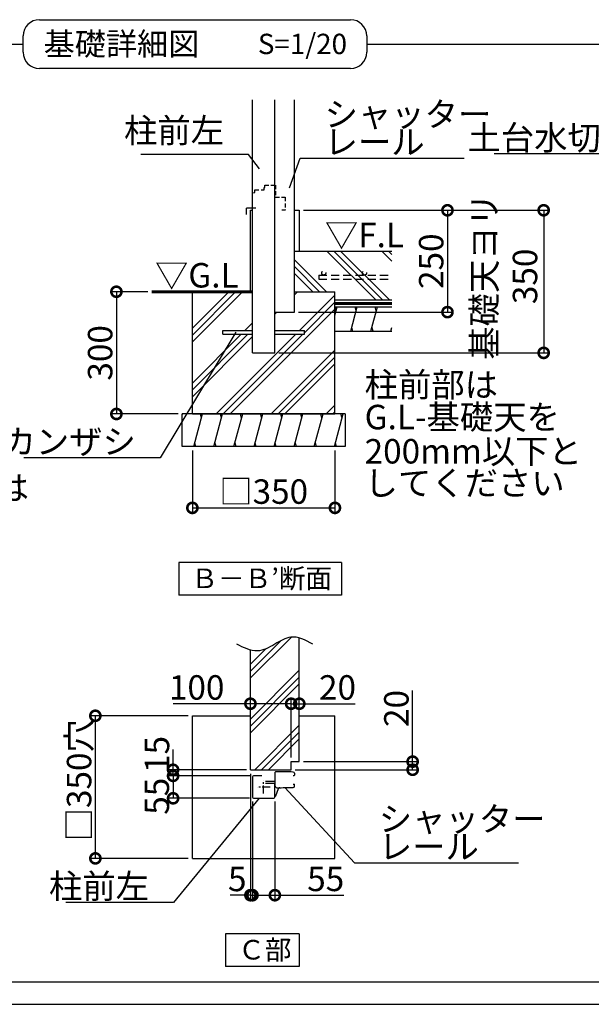
# Model space of a CAD drawing. Extents: x 175 to 20651, y 0 to 13130.
# Drawn here: x 8153 to 11662, y 0 to 6042 of the extents above; entities that cross this region are included whole.
import ezdxf

# ---------------------------------------------------------------- set-up
doc = ezdxf.new("R2010")
doc.units = 0
doc.header["$LTSCALE"] = 20
doc.header["$PDMODE"] = 3
doc.header["$PDSIZE"] = 2
doc.linetypes.add('CENTER', pattern=[2, 1.25, -0.25, 0.25, -0.25])
doc.linetypes.add('HIDDEN', pattern=[0.375, 0.25, -0.125])
doc.layers.get('0').update_dxf_attribs({"linetype": 'CONTINUOUS'})
doc.layers.get('DEFPOINTS').update_dxf_attribs({"linetype": 'CONTINUOUS'})
for name, color, linetype in [('センター', 3, 'CENTER'), ('仕様書枠', 230, 'CONTINUOUS'), ('寸法', 4, 'CONTINUOUS'), ('文字', 7, 'CONTINUOUS'), ('点線', 2, 'HIDDEN'), ('細線', 5, 'CONTINUOUS'), ('部品1', 7, 'CONTINUOUS')]:
    doc.layers.add(name, color=color, linetype=linetype)
doc.styles.add('STYLE1', font='isocp.shx', dxfattribs={"bigfont": 'bigfont.shx'})
doc.styles.add('STYLE2', font='MS PGothic.ttf')
doc.dimstyles.new('INABA_S50G詳細S20用', dxfattribs={"dimscale": 0, "dimtxt": 150, "dimasz": 125, "dimexe": 35, "dimexo": 25, "dimgap": 25, "dimtad": 3, "dimdec": 1, "dimlfac": 0.4, "dimdsep": 46, "dimtxsty": 'STYLE1', "dimblk1": 'DOTSMALL', "dimblk2": 'DOTSMALL', "dimsah": 1, "dimcen": 0, "dimclrt": 7, "dimadec": 0, "dimazin": 0, "dimtfac": 1, "dimtdec": 1, "dimtmove": 0, "dimatfit": 3, "dimldrblk": 'NONE', "dimfxl": 1, "dimtolj": 1, "dimtzin": 0, "dimarcsym": 0})
doc.dimstyles.new('INABA_S50G詳細用', dxfattribs={"dimscale": 0, "dimtxt": 150, "dimasz": 125, "dimexe": 35, "dimexo": 25, "dimgap": 25, "dimtad": 3, "dimdec": 1, "dimlfac": 0.5, "dimdsep": 46, "dimtxsty": 'STYLE1', "dimblk1": 'DOTSMALL', "dimblk2": 'DOTSMALL', "dimsah": 1, "dimcen": 0, "dimclrt": 7, "dimadec": 0, "dimazin": 0, "dimtfac": 1, "dimtdec": 1, "dimtmove": 0, "dimatfit": 3, "dimldrblk": 'NONE', "dimfxl": 1, "dimtolj": 1, "dimtzin": 0, "dimarcsym": 0})

# ---------------------------------------------------------------- blocks, each defined once
blk = doc.blocks.new('_DOTSMALL')
at = {"color": 0, "linetype": 'ByBlock', "ltscale": 50, "const_width": 0.5}
blk.add_lwpolyline([(-0.0625, 0, 1), (0.0625, 0, 1)], format="xyb", close=True, dxfattribs=at)
blk = doc.blocks.new('*D30')
at = {"layer": 'DEFPOINTS', "color": 0, "ltscale": 50}
for p in [(9869.5, 4872.8), (9839.5, 4247.8), (10779, 4247.8)]:
    blk.add_point(p, dxfattribs=at)
at = {"layer": '寸法', "color": 0, "lineweight": -2, "ltscale": 50}
for p, q in [((9894.5, 4872.8), (10814, 4872.8)), ((10779, 4872.8), (10779, 4247.8)), ((9864.5, 4247.8), (10814, 4247.8))]:
    blk.add_line(p, q, dxfattribs=at)
at = {"layer": '寸法', "color": 0, "lineweight": -2, "ltscale": 50, "xscale": 125, "yscale": 125, "zscale": 125}
for p, rotation in [((10779, 4872.8), 90), ((10779, 4247.8), 270)]:
    blk.add_blockref('_DOTSMALL', p, dxfattribs=dict(at, rotation=rotation))
at = {"layer": '寸法', "color": 7, "ltscale": 50, "insert": (10679, 4560.3), "char_height": 150, "attachment_point": 5, "rotation": 90, "style": 'STYLE1'}
blk.add_mtext('\\A1;250', dxfattribs=at)
blk = doc.blocks.new('_NONE')
at = {"color": 0, "linetype": 'ByBlock', "ltscale": 50}
blk.add_circle((0, 0), 0.25, dxfattribs=at)
blk = doc.blocks.new('*D31')
at = {"layer": 'DEFPOINTS', "color": 0, "ltscale": 50}
for p in [(9869.5, 4872.8), (9719.5, 3997.8), (11369.5, 3997.8)]:
    blk.add_point(p, dxfattribs=at)
at = {"layer": '寸法', "color": 0, "lineweight": -2, "ltscale": 50}
for p, q in [((9894.5, 4872.8), (11404.5, 4872.8)), ((11369.5, 4872.8), (11369.5, 3997.8)), ((9744.5, 3997.8), (11404.5, 3997.8))]:
    blk.add_line(p, q, dxfattribs=at)
at = {"layer": '寸法', "color": 0, "lineweight": -2, "ltscale": 50, "xscale": 125, "yscale": 125, "zscale": 125}
for p, rotation in [((11369.5, 4872.8), 90), ((11369.5, 3997.8), 270)]:
    blk.add_blockref('_DOTSMALL', p, dxfattribs=dict(at, rotation=rotation))
at = {"layer": '寸法', "color": 7, "ltscale": 50, "insert": (11130, 4467.2), "char_height": 150, "attachment_point": 5, "rotation": 90, "style": 'STYLE1'}
blk.add_mtext('\\A1;基礎天ヨリ\\P350', dxfattribs=at)
blk = doc.blocks.new('*D32')
at = {"layer": 'DEFPOINTS', "color": 0, "ltscale": 50}
for p in [(9869.5, 1489.3), (9819.5, 1439.3), (10565.2, 1439.3)]:
    blk.add_point(p, dxfattribs=at)
at = {"layer": '寸法', "color": 0, "lineweight": -2, "ltscale": 50}
for p, q in [((10565.2, 1489.3), (10565.2, 1924.9)), ((9894.5, 1489.3), (10600.2, 1489.3)), ((10565.2, 1439.3), (10565.2, 1489.3)), ((9844.5, 1439.3), (10600.2, 1439.3))]:
    blk.add_line(p, q, dxfattribs=at)
at = {"layer": '寸法', "color": 0, "lineweight": -2, "ltscale": 50, "xscale": 125, "yscale": 125, "zscale": 125}
for p, rotation in [((10565.2, 1489.3), 90), ((10565.2, 1439.3), 270)]:
    blk.add_blockref('_DOTSMALL', p, dxfattribs=dict(at, rotation=rotation))
at = {"layer": '寸法', "color": 7, "ltscale": 50, "insert": (10465.2, 1815.5), "char_height": 150, "attachment_point": 5, "rotation": 90, "style": 'STYLE1'}
blk.add_mtext('\\A1;20', dxfattribs=at)
blk = doc.blocks.new('*D36')
at = {"layer": 'DEFPOINTS', "color": 0, "ltscale": 50}
for p in [(8617.6, 1770.6), (9213.2, 1770.6), (9213.2, 895.6)]:
    blk.add_point(p, dxfattribs=at)
at = {"layer": '寸法', "color": 0, "lineweight": -2, "ltscale": 50}
for p, q in [((9188.2, 1770.6), (8582.6, 1770.6)), ((8617.6, 895.6), (8617.6, 1770.6)), ((9188.2, 895.6), (8582.6, 895.6))]:
    blk.add_line(p, q, dxfattribs=at)
at = {"layer": '寸法', "color": 0, "lineweight": -2, "ltscale": 50, "xscale": 125, "yscale": 125, "zscale": 125}
for p, rotation in [((8617.6, 1770.6), 90), ((8617.6, 895.6), 270)]:
    blk.add_blockref('_DOTSMALL', p, dxfattribs=dict(at, rotation=rotation))
at = {"layer": '寸法', "color": 7, "ltscale": 50, "insert": (8517.6, 1374.8), "char_height": 150, "attachment_point": 5, "rotation": 90, "style": 'STYLE1'}
blk.add_mtext('\\A1;□350穴', dxfattribs=at)
blk = doc.blocks.new('*D37')
at = {"layer": 'DEFPOINTS', "color": 0, "ltscale": 50}
for p in [(9869.5, 1844.6), (9869.5, 1809.3), (9819.5, 1489.3)]:
    blk.add_point(p, dxfattribs=at)
at = {"layer": '寸法', "color": 0, "lineweight": -2, "ltscale": 50}
for p, q in [((9819.5, 1514.3), (9819.5, 1879.6)), ((9869.5, 1834.3), (9869.5, 1879.6)), ((9819.5, 1844.6), (9869.5, 1844.6)), ((9869.5, 1844.6), (10213.4, 1844.6))]:
    blk.add_line(p, q, dxfattribs=at)
at = {"layer": '寸法', "color": 0, "lineweight": -2, "ltscale": 50, "xscale": 125, "yscale": 125, "zscale": 125, "rotation": 180}
blk.add_blockref('_DOTSMALL', (9819.5, 1844.6), dxfattribs=at)
at = {"layer": '寸法', "color": 0, "lineweight": -2, "ltscale": 50, "xscale": 125, "yscale": 125, "zscale": 125}
blk.add_blockref('_DOTSMALL', (9869.5, 1844.6), dxfattribs=at)
at = {"layer": '寸法', "color": 7, "ltscale": 50, "insert": (10103.9, 1944.7), "char_height": 150, "attachment_point": 5, "style": 'STYLE1'}
blk.add_mtext('\\A1;20', dxfattribs=at)
blk = doc.blocks.new('*D38')
at = {"layer": 'DEFPOINTS', "color": 0, "ltscale": 50}
for p in [(9819.5, 1844.6), (9569.5, 1770.6), (9819.5, 1489.3)]:
    blk.add_point(p, dxfattribs=at)
at = {"layer": '寸法', "color": 0, "lineweight": -2, "ltscale": 50}
for p, q in [((9569.5, 1795.6), (9569.5, 1879.6)), ((9819.5, 1514.3), (9819.5, 1879.6)), ((9569.5, 1844.6), (9094.4, 1844.6)), ((9819.5, 1844.6), (9569.5, 1844.6))]:
    blk.add_line(p, q, dxfattribs=at)
at = {"layer": '寸法', "color": 0, "lineweight": -2, "ltscale": 50, "xscale": 125, "yscale": 125, "zscale": 125, "rotation": 180}
blk.add_blockref('_DOTSMALL', (9569.5, 1844.6), dxfattribs=at)
at = {"layer": '寸法', "color": 0, "lineweight": -2, "ltscale": 50, "xscale": 125, "yscale": 125, "zscale": 125}
blk.add_blockref('_DOTSMALL', (9819.5, 1844.6), dxfattribs=at)
at = {"layer": '寸法', "color": 7, "ltscale": 50, "insert": (9239.5, 1944.6), "char_height": 150, "attachment_point": 5, "style": 'STYLE1'}
blk.add_mtext('\\A1;100', dxfattribs=at)
blk = doc.blocks.new('*D39')
at = {"layer": 'DEFPOINTS', "color": 0, "ltscale": 50}
for p in [(9569.5, 1439.3), (9582, 1270.6), (9582, 669.7)]:
    blk.add_point(p, dxfattribs=at)
at = {"layer": '寸法', "color": 0, "lineweight": -2, "ltscale": 50}
for p, q in [((9569.5, 1414.3), (9569.5, 634.7)), ((9582, 1245.6), (9582, 634.7)), ((9569.5, 669.7), (9444.5, 669.7)), ((9569.5, 669.7), (9582, 669.7)), ((9582, 669.7), (9707, 669.7))]:
    blk.add_line(p, q, dxfattribs=at)
at = {"layer": '寸法', "color": 0, "lineweight": -2, "ltscale": 50, "xscale": 125, "yscale": 125, "zscale": 125}
blk.add_blockref('_DOTSMALL', (9569.5, 669.7), dxfattribs=at)
at = {"layer": '寸法', "color": 0, "lineweight": -2, "ltscale": 50, "xscale": 125, "yscale": 125, "zscale": 125, "rotation": 180}
blk.add_blockref('_DOTSMALL', (9582, 669.7), dxfattribs=at)
at = {"layer": '寸法', "color": 7, "ltscale": 50, "insert": (9488.5, 769.3), "char_height": 150, "attachment_point": 5, "style": 'STYLE1'}
blk.add_mtext('\\A1;5', dxfattribs=at)
blk = doc.blocks.new('*D41')
at = {"layer": 'DEFPOINTS', "color": 0, "ltscale": 50}
for p in [(9582, 1270.6), (9719.5, 1270.6), (9719.5, 669.7)]:
    blk.add_point(p, dxfattribs=at)
at = {"layer": '寸法', "color": 0, "lineweight": -2, "ltscale": 50}
for p, q in [((9582, 1245.6), (9582, 634.7)), ((9719.5, 1245.6), (9719.5, 634.7)), ((9582, 669.7), (9719.5, 669.7)), ((9719.5, 669.7), (10142.1, 669.7))]:
    blk.add_line(p, q, dxfattribs=at)
at = {"layer": '寸法', "color": 0, "lineweight": -2, "ltscale": 50, "xscale": 125, "yscale": 125, "zscale": 125, "rotation": 180}
blk.add_blockref('_DOTSMALL', (9582, 669.7), dxfattribs=at)
at = {"layer": '寸法', "color": 0, "lineweight": -2, "ltscale": 50, "xscale": 125, "yscale": 125, "zscale": 125}
blk.add_blockref('_DOTSMALL', (9719.5, 669.7), dxfattribs=at)
at = {"layer": '寸法', "color": 7, "ltscale": 50, "insert": (10031.4, 769.7), "char_height": 150, "attachment_point": 5, "style": 'STYLE1'}
blk.add_mtext('\\A1;55', dxfattribs=at)
blk = doc.blocks.new('*D42')
at = {"layer": 'DEFPOINTS', "color": 0, "ltscale": 50}
for p in [(9589.9, 1401.8), (9094.8, 1264.3), (9588.2, 1264.3)]:
    blk.add_point(p, dxfattribs=at)
at = {"layer": '寸法', "color": 0, "lineweight": -2, "ltscale": 50}
for p, q in [((9564.9, 1401.8), (9059.8, 1401.8)), ((9094.8, 1401.8), (9094.8, 1264.3)), ((9563.2, 1264.3), (9059.8, 1264.3))]:
    blk.add_line(p, q, dxfattribs=at)
at = {"layer": '寸法', "color": 0, "lineweight": -2, "ltscale": 50, "xscale": 125, "yscale": 125, "zscale": 125}
for p, rotation in [((9094.8, 1401.8), 90), ((9094.8, 1264.3), 270)]:
    blk.add_blockref('_DOTSMALL', p, dxfattribs=dict(at, rotation=rotation))
at = {"layer": '寸法', "color": 7, "ltscale": 50, "insert": (8994.7, 1276.8), "char_height": 150, "attachment_point": 5, "rotation": 90, "style": 'STYLE1'}
blk.add_mtext('\\A1;55', dxfattribs=at)
blk = doc.blocks.new('*D43')
at = {"layer": 'DEFPOINTS', "color": 0, "ltscale": 50}
for p in [(9094.7, 1439.3), (9569.5, 1439.3), (9589.9, 1401.8)]:
    blk.add_point(p, dxfattribs=at)
at = {"layer": '寸法', "color": 0, "lineweight": -2, "ltscale": 50}
for p, q in [((9094.7, 1439.3), (9094.7, 1564.3)), ((9544.5, 1439.3), (9059.7, 1439.3)), ((9564.9, 1401.8), (9059.7, 1401.8)), ((9094.7, 1401.8), (9094.7, 1439.3)), ((9094.7, 1401.8), (9094.7, 1276.8))]:
    blk.add_line(p, q, dxfattribs=at)
at = {"layer": '寸法', "color": 0, "lineweight": -2, "ltscale": 50, "xscale": 125, "yscale": 125, "zscale": 125}
for p, rotation in [((9094.7, 1439.3), 270), ((9094.7, 1401.8), 90)]:
    blk.add_blockref('_DOTSMALL', p, dxfattribs=dict(at, rotation=rotation))
at = {"layer": '寸法', "color": 7, "ltscale": 50, "insert": (8995.8, 1533.2), "char_height": 150, "attachment_point": 5, "rotation": 90, "style": 'STYLE1'}
blk.add_mtext('\\A1;15', dxfattribs=at)
blk = doc.blocks.new('*D49')
at = {"layer": 'DEFPOINTS', "color": 0, "ltscale": 50}
for p in [(8964, 4372.8), (8746.8, 3622.8), (9150.7, 3622.8)]:
    blk.add_point(p, dxfattribs=at)
at = {"layer": '寸法', "color": 0, "lineweight": -2, "ltscale": 50}
for p, q in [((8939, 4372.8), (8711.8, 4372.8)), ((8746.8, 4372.8), (8746.8, 3622.8)), ((9125.7, 3622.8), (8711.8, 3622.8))]:
    blk.add_line(p, q, dxfattribs=at)
at = {"layer": '寸法', "color": 0, "lineweight": -2, "ltscale": 50, "xscale": 125, "yscale": 125, "zscale": 125}
for p, rotation in [((8746.8, 4372.8), 90), ((8746.8, 3622.8), 270)]:
    blk.add_blockref('_DOTSMALL', p, dxfattribs=dict(at, rotation=rotation))
at = {"layer": '寸法', "color": 7, "ltscale": 50, "insert": (8646.8, 3997.8), "char_height": 150, "attachment_point": 5, "rotation": 90, "style": 'STYLE1'}
blk.add_mtext('\\A1;300', dxfattribs=at)
blk = doc.blocks.new('*D50')
at = {"layer": 'DEFPOINTS', "color": 0, "ltscale": 50}
for p in [(9213.2, 3422.8), (10088.2, 3422.8), (10088.2, 3046.5)]:
    blk.add_point(p, dxfattribs=at)
at = {"layer": '寸法', "color": 0, "lineweight": -2, "ltscale": 50}
for p, q in [((9213.2, 3397.8), (9213.2, 3011.5)), ((10088.2, 3397.8), (10088.2, 3011.5)), ((9213.2, 3046.5), (10088.2, 3046.5))]:
    blk.add_line(p, q, dxfattribs=at)
at = {"layer": '寸法', "color": 0, "lineweight": -2, "ltscale": 50, "xscale": 125, "yscale": 125, "zscale": 125, "rotation": 180}
blk.add_blockref('_DOTSMALL', (9213.2, 3046.5), dxfattribs=at)
at = {"layer": '寸法', "color": 0, "lineweight": -2, "ltscale": 50, "xscale": 125, "yscale": 125, "zscale": 125}
blk.add_blockref('_DOTSMALL', (10088.2, 3046.5), dxfattribs=at)
at = {"layer": '寸法', "color": 7, "ltscale": 50, "insert": (9650.7, 3146.5), "char_height": 150, "attachment_point": 5, "style": 'STYLE1'}
blk.add_mtext('\\A1;□350', dxfattribs=at)

msp = doc.modelspace()

# ---------------------------------------------------------------- hatches: boundary and pattern name
at = {"layer": '細線', "ltscale": 50}
h = msp.add_hatch(dxfattribs=at)
h.set_pattern_fill('PLAST', color=256, scale=37.5, angle=135, style=0)
h.set_pattern_definition([(135, (13145.75, -84.43), (-168.38, -168.38), []), (135, (13124.7, -105.48), (-168.38, -168.38), []), (135, (13103.66, -126.53), (-168.38, -168.38), [])])
h.paths.add_polyline_path([(9839.46, 4622.84), (9839.46, 4372.84), (10088.21, 4372.84), (10088.21, 4322.84), (10438.21, 4322.84), (10438.21, 4622.84)])
h = msp.add_hatch(dxfattribs=at)
h.set_pattern_fill('PLAST', color=256, scale=37.5, angle=45, style=0)
h.set_pattern_definition([(45, (13145.75, -84.43), (-168.38, 168.38), []), (45, (13124.7, -63.39), (-168.38, 168.38), []), (45, (13103.66, -42.34), (-168.38, 168.38), [])])
h.paths.add_polyline_path([(9581.96, 3997.84), (9581.96, 4111.59), (9400.71, 4111.59), (9400.71, 4134.09), (9581.96, 4134.09), (9581.96, 4372.84), (9520.8, 4372.84), (9213.21, 4372.84), (9213.21, 3622.84), (10088.21, 3622.84), (10088.21, 4372.84), (9839.46, 4372.84), (9839.46, 4247.84), (9719.46, 4247.84), (9719.46, 4134.09), (9900.71, 4134.09), (9900.71, 4111.59), (9719.46, 4111.59), (9719.46, 3997.84)])
h = msp.add_hatch(dxfattribs=at)
h.set_pattern_fill('LINE', color=256, scale=37.5, angle=75, style=0)
h.set_pattern_definition([(75, (-7918.89, 15816.3), (-115.00554, 30.81564), [])])
h.paths.add_polyline_path([(10150.71, 3422.84), (10150.71, 3622.84), (9150.71, 3622.84), (9150.71, 3422.84)])
h = msp.add_hatch(dxfattribs=at)
h.set_pattern_fill('PLAST', color=256, scale=37.5, angle=45, style=0)
h.set_pattern_definition([(45, (-2712.1, -513), (-168.38, 168.38), []), (45, (-2733.14, -491.96), (-168.38, 168.38), []), (45, (-2754.2, -470.92), (-168.38, 168.38), [])])
edge = h.paths.add_edge_path()
edge.add_line((9569.46, 1439.33), (9819.46, 1439.33))
edge.add_line((9819.46, 1439.33), (9819.46, 1489.33))
edge.add_line((9819.46, 1489.33), (9869.46, 1489.33))
edge.add_line((9869.46, 1489.33), (9869.46, 2247.72))
edge.add_spline(control_points=[(9869.46, 2247.72), (9851.77, 2252.92), (9800.74, 2260.13), (9717.3, 2207.43), (9633.88, 2162.68), (9583.37, 2170.16), (9569.46, 2173.95)], knot_values=[86.6963597, 86.6963597, 86.6963597, 86.6963597, 142.4562004, 249.0971288, 365.1670311, 409.2041215, 409.2041215, 409.2041215, 409.2041215], degree=3, periodic=0)
edge.add_line((9569.46, 2173.95), (9569.46, 1439.33))

# ---------------------------------------------------------------- linework, layer by layer
at = {"layer": 'センター', "ltscale": 2}
for p, q in [((9690.92, 1333.08), (9610.5, 1333.08)), ((9650.71, 1292.87), (9650.71, 1373.29))]:
    msp.add_line(p, q, dxfattribs=at)
at = {"layer": '仕様書枠', "ltscale": 50}
msp.add_line((175, 0), (20384, 0), dxfattribs=at)
at = {"layer": '点線', "ltscale": 5}
for p, q in [((9656.96, 5027.84), (9723.21, 5027.84)), ((9656.96, 5012.84), (9656.96, 5027.84)), ((9723.21, 5027.84), (9723.21, 4952.84)), ((9581.96, 4979.09), (9596.96, 4982.84)), ((9581.96, 4872.84), (9581.96, 4979.09)), ((9596.96, 4982.84), (9596.96, 4997.84)), ((9596.96, 4997.84), (9653.21, 4997.84)), ((9653.21, 5012.84), (9656.96, 5012.84)), ((9653.21, 4997.84), (9653.21, 5012.84)), ((9723.21, 4952.84), (9781.96, 4952.84)), ((9781.96, 4952.84), (9781.96, 4872.84)), ((9601.96, 4885.34), (9581.96, 4885.34)), ((9781.96, 4872.84), (9761.96, 4872.84))]:
    msp.add_line(p, q, dxfattribs=at)
at = {"layer": '点線', "ltscale": 10}
for p, q in [((9989.46, 4475.11), (10438.21, 4475.11)), ((9989.46, 4475.11), (9989.46, 4450.11)), ((9989.46, 4450.11), (10438.21, 4450.11))]:
    msp.add_line(p, q, dxfattribs=at)
for centre in [(10019.39, 4487.61), (10269.39, 4487.61)]:
    msp.add_circle(centre, 12.5, dxfattribs=at)
at = {"layer": '細線', "ltscale": 50}
for p, q in [((8274.36, 6042.42), (10183.16, 6042.42)), ((8174.36, 5842.42), (8174.36, 5942.42)), ((10283.16, 5942.42), (10283.16, 5842.42)), ((2256.32, 5892.42), (8174.36, 5892.42)), ((10283.16, 5892.42), (16201.2, 5892.42)), ((10283.16, 5842.42), (10283.16, 5842.42)), ((10183.16, 5742.42), (8274.36, 5742.42)), ((10088.21, 4227.98), (10102.24, 4280.34)), ((10095.54, 4255.34), (10088.84, 4280.34)), ((10185.31, 4130.34), (10225.5, 4280.34)), ((10218.8, 4255.34), (10212.1, 4280.34)), ((10308.57, 4130.34), (10348.76, 4280.34)), ((10342.06, 4255.34), (10335.37, 4280.34)), ((10198.71, 4130.34), (10192.01, 4155.34)), ((10321.97, 4130.34), (10315.27, 4155.34)), ((10431.83, 4130.34), (10438.21, 4154.13)), ((9268.77, 3597.84), (9262.07, 3622.84)), ((9392.04, 3597.84), (9385.34, 3622.84)), ((9515.3, 3597.84), (9508.6, 3622.84)), ((9638.56, 3597.84), (9631.86, 3622.84)), ((9761.82, 3597.84), (9755.13, 3622.84)), ((9885.09, 3597.84), (9878.39, 3622.84)), ((10008.35, 3597.84), (10001.65, 3622.84)), ((10131.61, 3597.84), (10124.91, 3622.84)), ((9235.28, 3422.84), (9228.58, 3447.84)), ((9358.54, 3422.84), (9351.84, 3447.84)), ((9481.81, 3422.84), (9475.11, 3447.84)), ((9605.07, 3422.84), (9598.37, 3447.84)), ((9728.33, 3422.84), (9721.63, 3447.84)), ((9851.59, 3422.84), (9844.89, 3447.84)), ((9974.86, 3422.84), (9968.16, 3447.84)), ((10098.12, 3422.84), (10091.42, 3447.84)), ((16201.2, 135.81), (2256.32, 135.81))]:
    msp.add_line(p, q, dxfattribs=at)
for centre, start, end in [((8274.36, 5942.42), 90, 180), ((10183.16, 5942.42), 0, 90), ((8274.36, 5842.42), 180, 270), ((10183.16, 5842.42), 270, 0)]:
    msp.add_arc(centre, 100, start, end, dxfattribs=at)
at = {"layer": '部品1', "ltscale": 50}
for p, q in [((9581.96, 3997.84), (9581.96, 5551.22)), ((9719.46, 3997.84), (9719.46, 5551.22)), ((9839.46, 4247.84), (9839.46, 5551.22)), ((9545.71, 4847.84), (9545.71, 4885.34)), ((9581.96, 4885.34), (9545.71, 4885.34)), ((9569.46, 4372.84), (9569.46, 4872.84)), ((9569.46, 4872.84), (9581.96, 4872.84)), ((9839.46, 4872.84), (9869.46, 4872.84)), ((9869.46, 4872.84), (9869.46, 4622.84)), ((9839.46, 4622.84), (10438.21, 4622.84)), ((9213.21, 3622.84), (9213.21, 4372.84)), ((9520.8, 4372.84), (9581.96, 4372.84)), ((9839.46, 4372.84), (10088.21, 4372.84)), ((10088.21, 3622.84), (10088.21, 4372.84)), ((10088.21, 4322.84), (10438.21, 4322.84)), ((9719.46, 4247.84), (9839.46, 4247.84)), ((10088.21, 4280.34), (10438.21, 4280.34)), ((9400.71, 4134.09), (9581.96, 4134.09)), ((9400.71, 4111.59), (9400.71, 4134.09)), ((9400.71, 4111.59), (9581.96, 4111.59)), ((9719.46, 4134.09), (9900.71, 4134.09)), ((9719.46, 4111.59), (9900.71, 4111.59)), ((9900.71, 4111.59), (9900.71, 4134.09)), ((10088.21, 4130.34), (10438.21, 4130.34)), ((9581.96, 3997.84), (9719.46, 3997.84)), ((10150.71, 3622.84), (9150.71, 3622.84)), ((9150.71, 3422.84), (9150.71, 3622.84)), ((9213.21, 3622.84), (10088.21, 3622.84)), ((10150.71, 3622.84), (10150.71, 3422.84)), ((10150.71, 3422.84), (9150.71, 3422.84)), ((10129.34, 2711.37), (9129.34, 2711.37)), ((9129.34, 2711.37), (9129.34, 2511.37)), ((10129.34, 2711.37), (10129.34, 2511.37)), ((10129.34, 2511.37), (9129.34, 2511.37)), ((9869.46, 1489.33), (9869.46, 2247.72)), ((9569.46, 1439.33), (9569.46, 2173.95)), ((9213.21, 895.58), (9213.21, 1770.58)), ((9213.21, 1770.58), (9569.46, 1770.58)), ((9869.46, 1770.58), (10088.21, 1770.58)), ((10088.21, 895.58), (10088.21, 1770.58)), ((9819.46, 1439.33), (9819.46, 1489.33)), ((9819.46, 1489.33), (9869.46, 1489.33)), ((9569.46, 1439.33), (9819.46, 1439.33)), ((9581.96, 1395.58), (9581.96, 1270.58)), ((9639.46, 1401.83), (9588.21, 1401.83)), ((9719.46, 1419.32), (9719.46, 1343.08)), ((9831.33, 1404.33), (9836.96, 1404.33)), ((9831.96, 1404.33), (9836.96, 1404.33)), ((9839.46, 1418.06), (9839.46, 1406.83)), ((9839.46, 1418.06), (9839.46, 1406.83)), ((9719.46, 1366.83), (9661.96, 1366.83)), ((9713.21, 1354.33), (9661.96, 1354.33)), ((9714.46, 1354.33), (9661.96, 1354.33)), ((9719.46, 1349.33), (9719.46, 1343.08)), ((9719.46, 1270.58), (9719.46, 1348.08)), ((9831.33, 1351.83), (9836.96, 1351.83)), ((9831.96, 1351.83), (9833.83, 1351.83)), ((9831.96, 1351.83), (9836.96, 1351.83)), ((9831.96, 1351.83), (9836.96, 1351.83)), ((9839.46, 1338.09), (9839.46, 1349.33)), ((9839.46, 1338.09), (9839.46, 1349.33)), ((9839.46, 1338.09), (9839.46, 1349.33)), ((9719.46, 1276.83), (9721.87, 1276.83)), ((9725.38, 1279.24), (9742.65, 1324.59)), ((9588.21, 1264.33), (9713.21, 1264.33)), ((9213.21, 895.58), (10088.21, 895.58)), ((9869.09, 432.22), (9417.08, 432.22)), ((9417.08, 432.22), (9417.08, 232.22)), ((9869.09, 432.22), (9869.09, 232.22)), ((9869.09, 232.22), (9417.08, 232.22))]:
    msp.add_line(p, q, dxfattribs=at)
msp.add_lwpolyline([(8963.99, 4372.84, 18.75, 18.75, 0), (9581.96, 4372.84, 12.5, 12.5, 0)], format="xyseb", dxfattribs=at)
at = {"layer": '部品1', "ltscale": 50, "const_width": 18.75}
msp.add_lwpolyline([(10088.21, 4301.59), (10438.21, 4301.59, -0.0003107), (10438.21, 4301.59, 0.002279)], format="xyb", dxfattribs=at)
at = {"layer": '部品1', "ltscale": 50}
for centre, radius, start, end in [((9588.21, 1395.58), 6.25, 90, 180), ((9726.96, 1419.32), 7.5, 89.913927, 180), ((9719.46, -3573.17), 5000, 88.708799, 89.913927), ((9831.96, 1418.06), 7.5, 0, 88.708799), ((9836.96, 1406.83), 2.5, 270, 0), ((9713.21, 1348.08), 6.25, 0, 90), ((9733.21, 1343.08), 13.75, 180, 267.144754), ((9719.46, 6329.33), 5000, 270.149715, 271.291201), ((9749.66, 1321.92), 7.5, 90.345582, 159.146118), ((9831.96, 1338.09), 7.5, 271.291201, 0), ((9836.96, 1349.33), 2.5, 0, 90), ((9836.96, 1349.33), 2.5, 0, 90), ((9588.21, 1270.58), 6.25, 180, 270), ((9713.21, 1270.58), 6.25, 270, 0), ((9721.87, 1280.58), 3.75, 270, 339.146118)]:
    msp.add_arc(centre, radius, start, end, dxfattribs=at)
msp.add_open_spline([(9952.79, 2210.31), (9906.92, 2234.4), (9826.72, 2276.54), (9717.3, 2207.43), (9606.45, 2147.96), (9527.89, 2188.67), (9486.12, 2210.31)], degree=3, knots=[0, 0, 0, 0, 142.4562004, 249.0971288, 365.1670311, 496.9286003, 496.9286003, 496.9286003, 496.9286003], dxfattribs=at)

# ---------------------------------------------------------------- texts
at = {"layer": '寸法', "color": 7, "ltscale": 50, "style": 'STYLE1'}
for s, p in [('▽F.L', (10026.4, 4646.25)), ('▽G.L', (8983.49, 4398.9)), ('柱前部は', (10270.52, 3727.34)), ('G.L-基礎天を', (10270.52, 3528.9)), ('200mm以下と', (10270.52, 3318.84)), ('してください', (10270.52, 3123.87)), ('アンカーボルトは', (6572.89, 3094.27))]:
    msp.add_text(s, height=150, dxfattribs=at).set_placement(p)
at = {"layer": '寸法', "color": 7, "ltscale": 50, "char_height": 150, "attachment_point": 7, "line_spacing_factor": 0.68, "style": 'STYLE1'}
for insert in [(10024.79, 5217.05), (10357.47, 892.32)]:
    msp.add_mtext('\\A1;シャッター\\Pレール', dxfattribs=dict(at, insert=insert))
at = {"layer": '寸法', "color": 7, "ltscale": 50, "char_height": 150, "attachment_point": 9, "style": 'STYLE1'}
for s, insert in [('柱前左', (9407.63, 5240.48)), ('\\A1;カンザシ', (8866.06, 3377.89)), ('\\A1;柱前左', (8946.93, 649.63))]:
    msp.add_mtext(s, dxfattribs=dict(at, insert=insert))
at = {"layer": '文字', "color": 7, "ltscale": 50, "style": 'STYLE2'}
msp.add_text('S=1/20', height=125, dxfattribs=at).set_placement((9615.22, 5831.1))
at = {"layer": '細線', "color": 7, "ltscale": 50, "insert": (11924.98, 5243.2), "char_height": 150, "attachment_point": 9, "style": 'STYLE1'}
msp.add_mtext('\\A1;土台水切板', dxfattribs=at)
at = {"layer": '部品1', "ltscale": 50, "style": 'STYLE2'}
for s, height, p in [('基礎詳細図', 140, (8300.3, 5823.78)), ('Ｂ－Ｂ’断面', 120, (9206.34, 2553.86)), ('Ｃ部', 120, (9494.08, 274.71))]:
    msp.add_text(s, height=height, dxfattribs=at).set_placement(p)

# ---------------------------------------------------------------- dimensions: what is measured, and where the dimension line sits
at = {"layer": '寸法', "ltscale": 50}
for base, p1, p2, text, override, picture, middle in [((11369.48, 3997.84), (9869.46, 4872.84), (9719.46, 3997.84), '基礎天ヨリ\\P<>', {"dimscale": 1, "dimtmove": 1}, '*D31', (11354.99, 4467.24)), ((8617.65, 1770.58), (9213.21, 895.58), (9213.21, 1770.58), '□<>穴', {"dimscale": 1}, '*D36', (8617.65, 1374.76)), ((9094.78, 1264.33), (9589.89, 1401.83), (9588.21, 1264.33), '55', {"dimscale": 1, "dimtmove": 1}, '*D42', (9094.75, 1276.83))]:
    dim = msp.add_linear_dim(base=base, p1=p1, p2=p2, angle=90, text=text, dimstyle='INABA_S50G詳細S20用', override=override, dxfattribs=at)
    dim.commit()
    dim.dimension.update_dxf_attribs({"geometry": picture, "text_midpoint": middle, "dimtype": 160})
for base, p1, p2, angle, picture, middle in [((10779, 4247.84), (9869.46, 4872.84), (9839.46, 4247.84), 90, '*D30', (10678.98, 4560.34)), ((9869.46, 1844.64), (9819.46, 1489.33), (9869.46, 1809.29), 180, '*D37', (10103.92, 1944.66))]:
    dim = msp.add_linear_dim(base=base, p1=p1, p2=p2, angle=angle, dimstyle='INABA_S50G詳細S20用', override={"dimscale": 1}, dxfattribs=at)
    dim.commit()
    dim.dimension.update_dxf_attribs({"geometry": picture, "text_midpoint": middle})
for base, p1, p2, angle, override, picture, middle in [((8746.78, 3622.84), (8963.99, 4372.84), (9150.71, 3622.84), 90, {"dimscale": 1}, '*D49', (8746.78, 3997.84)), ((9819.46, 1844.64), (9569.46, 1770.58), (9819.46, 1489.33), 180, {"dimscale": 1}, '*D38', (9239.46, 1844.64)), ((10565.19, 1439.33), (9869.46, 1489.33), (9819.46, 1439.33), 90, {"dimscale": 1}, '*D32', (10565.19, 1815.47)), ((9094.75, 1439.33), (9589.89, 1401.83), (9569.46, 1439.33), 90, {"dimscale": 1, "dimtmove": 1}, '*D43', (9095.77, 1533.17)), ((9581.96, 669.73), (9569.46, 1439.33), (9581.96, 1270.58), 180, {"dimscale": 1, "dimtmove": 1}, '*D39', (9488.52, 669.32)), ((9719.46, 669.73), (9581.96, 1270.58), (9719.46, 1270.58), 180, {"dimscale": 1}, '*D41', (10031.45, 669.73))]:
    dim = msp.add_linear_dim(base=base, p1=p1, p2=p2, angle=angle, dimstyle='INABA_S50G詳細S20用', override=override, dxfattribs=at)
    dim.commit()
    dim.dimension.update_dxf_attribs({"geometry": picture, "text_midpoint": middle, "dimtype": 160})
dim = msp.add_linear_dim(base=(10088.21, 3046.54), p1=(9213.21, 3422.84), p2=(10088.21, 3422.84), text='□<>', dimstyle='INABA_S50G詳細S20用', override={"dimscale": 1}, dxfattribs=at)
dim.commit()
dim.dimension.update_dxf_attribs({"geometry": '*D50', "text_midpoint": (9650.71, 3146.54)})

# ---------------------------------------------------------------- leaders
at = {"layer": '寸法', "ltscale": 50, "has_arrowhead": 0, "annotation_type": 0, "has_hookline": 1}
for points, hookline_direction, text_width in [([(9625.08, 5127), (9557.63, 5215.48), (9432.63, 5215.48)], 1, 510), ([(12344.32, 4885.34), (12074.98, 5218.2), (11949.98, 5218.2)], 1, 860), ([(9809.13, 5011.11), (9874.79, 5192.05), (9999.79, 5192.05)], 0, 857.5), ([(9479.95, 4124.15), (9016.06, 3352.89), (8891.06, 3352.89)], 1, 687.5), ([(9780.98, 1329.7), (10207.47, 867.32), (10332.47, 867.32)], 0, 857.5), ([(9623.68, 1264.33), (9096.93, 624.63), (8971.93, 624.63)], 1, 510)]:
    msp.add_leader(points, dimstyle='INABA_S50G詳細用', override={"dimscale": 1, "dimtad": 1}, dxfattribs=dict(at, hookline_direction=hookline_direction, text_width=text_width))

doc.saveas('drawing.dxf')
